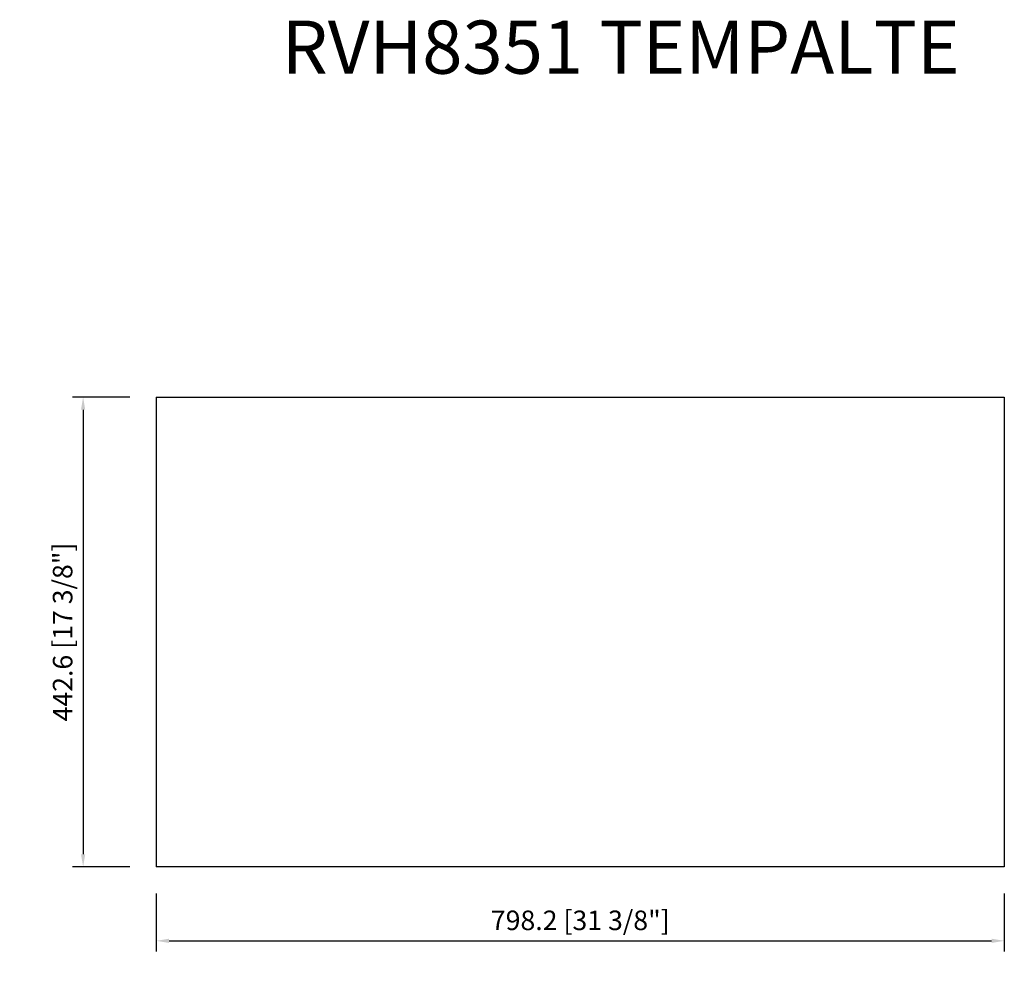
# Model space of a CAD drawing. Units: millimetres. Extents: x 173 to 1100, y 194 to 1087.
import ezdxf

# ---------------------------------------------------------------- set-up
doc = ezdxf.new("R2010")
doc.units = ezdxf.units.MM
doc.layers.add('外框线1', color=3, linetype='Continuous')
doc.layers.add('标注', color=1, linetype='Continuous', lineweight=9)
doc.layers.add('视口', color=17, linetype='Continuous', plot=False)
doc.styles.get("Standard").update_dxf_attribs({"font": 'arial.ttf'})
doc.styles.add('样式 1', font='txt')
doc.dimstyles.new('1-10', dxfattribs={"dimscale": 8, "dimtxt": 2.3, "dimasz": 1.5, "dimexe": 1.25, "dimexo": 0.625, "dimtad": 1, "dimdec": 1, "dimdsep": 46, "dimtxsty": 'Standard', "dimcen": 2.5, "dimadec": 0, "dimazin": 0, "dimtfac": 1, "dimtdec": 1, "dimtmove": 0, "dimatfit": 3, "dimfxl": 1, "dimarcsym": 0})

# ---------------------------------------------------------------- blocks, each defined once
blk = doc.blocks.new('*D11')
at = {"layer": 'Defpoints', "color": 0, "transparency": 16777216}
for p in [(301.61, 269.38), (1099.81, 269.38), (1099.81, 219.79)]:
    blk.add_point(p, dxfattribs=at)
at = {"layer": '标注', "color": 0, "lineweight": -2, "transparency": 16777216}
for p, q in [((301.61, 264.38), (301.61, 209.79)), ((1099.81, 264.38), (1099.81, 209.79)), ((313.61, 219.79), (1087.81, 219.79))]:
    blk.add_line(p, q, dxfattribs=at)
at = {"layer": '标注', "color": 0, "transparency": 16777216}
for points in [[(313.61, 221.79), (313.61, 217.79), (301.61, 219.79)], [(1087.81, 221.79), (1087.81, 217.79), (1099.81, 219.79)]]:
    blk.add_solid(points, dxfattribs=at)
at = {"layer": '标注', "color": 0, "transparency": 16777216, "insert": (700.71, 236.7), "char_height": 18.4, "attachment_point": 5}
blk.add_mtext('798.2 [31 3/8"]', dxfattribs=at)
blk = doc.blocks.new('*D19')
at = {"layer": 'Defpoints', "color": 0, "transparency": 16777216}
for p in [(281.61, 731.93), (232.74, 289.38), (281.61, 289.38)]:
    blk.add_point(p, dxfattribs=at)
at = {"layer": '标注', "color": 0, "lineweight": -2, "transparency": 16777216}
for p, q in [((276.61, 731.93), (222.74, 731.93)), ((232.74, 719.93), (232.74, 301.38)), ((276.61, 289.38), (222.74, 289.38))]:
    blk.add_line(p, q, dxfattribs=at)
at = {"layer": '标注', "color": 0, "transparency": 16777216}
for points in [[(230.74, 719.93), (234.74, 719.93), (232.74, 731.93)], [(230.74, 301.38), (234.74, 301.38), (232.74, 289.38)]]:
    blk.add_solid(points, dxfattribs=at)
at = {"layer": '标注', "color": 0, "transparency": 16777216, "insert": (215.83, 510.66), "char_height": 18.4, "attachment_point": 5, "rotation": 90}
blk.add_mtext('442.6 [17 3/8"]', dxfattribs=at)

msp = doc.modelspace()

# ---------------------------------------------------------------- linework, layer by layer
at = {"layer": '外框线1'}
for p, q in [((301.61, 731.93), (1099.81, 731.93)), ((301.61, 731.93), (301.61, 289.38)), ((1099.81, 731.93), (1099.81, 289.38)), ((1099.81, 289.38), (301.61, 289.38))]:
    msp.add_line(p, q, dxfattribs=at)

# ---------------------------------------------------------------- texts
at = {"layer": '视口', "color": 3, "style": '样式 1'}
msp.add_text('RVH8351 TEMPALTE', height=50, dxfattribs=at).set_placement((419.75, 1036.42))

# ---------------------------------------------------------------- dimensions: what is measured, and where the dimension line sits
at = {"layer": '标注'}
dim = msp.add_linear_dim(base=(232.74321982, 289.38456945), p1=(281.61169185, 731.93456945), p2=(281.61169185, 289.38456945), angle=90, dimstyle='1-10', dxfattribs=at)
dim.commit()
dim.dimension.update_dxf_attribs({"geometry": '*D19', "text_midpoint": (215.83216935, 510.65956945)})
dim = msp.add_linear_dim(base=(1099.81, 219.79), p1=(301.61, 269.38), p2=(1099.81, 269.38), dimstyle='1-10', dxfattribs=at)
dim.commit()
dim.dimension.update_dxf_attribs({"geometry": '*D11', "text_midpoint": (700.71, 236.7)})

doc.saveas('drawing.dxf')
